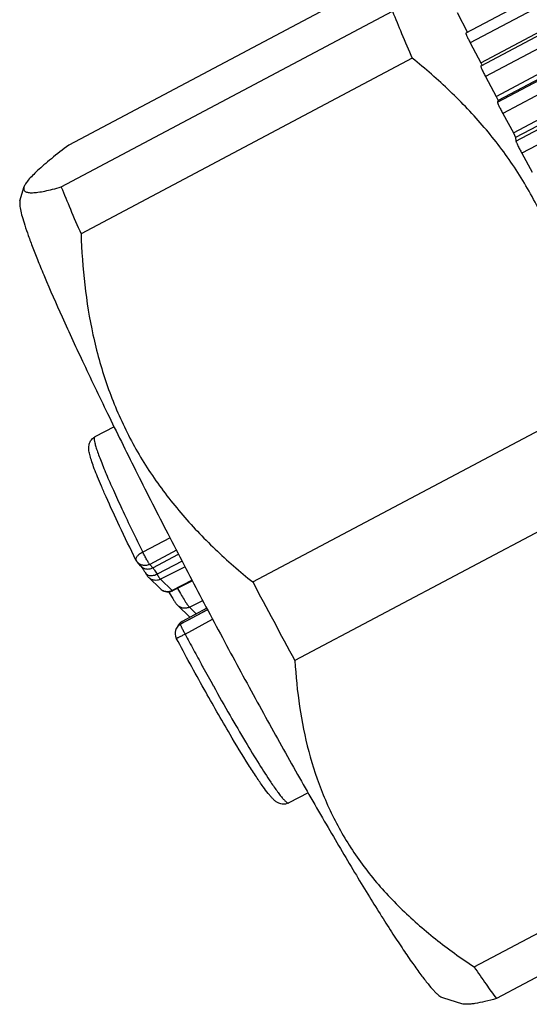
# Model space of a CAD drawing. Units: inches. Extents: x 11 to 1062, y 29 to 390.
# Drawn here: x 804 to 814, y 217 to 236 of the extents above; entities that cross this region are included whole.
import ezdxf

# ---------------------------------------------------------------- set-up
doc = ezdxf.new("R2010")
doc.units = ezdxf.units.IN
doc.header["$MEASUREMENT"] = 0
doc.layers.get('0').update_dxf_attribs({"lineweight": 30})

msp = doc.modelspace()

# ---------------------------------------------------------------- linework, layer by layer
at = {"color": 7, "linetype": 'Continuous'}
for p, q in [((818.291, 238.401), (812.735, 235.456)), ((818.374, 238.218), (812.819, 235.272)), ((813.026, 234.882), (818.582, 237.827)), ((818.578, 237.763), (813.023, 234.818)), ((818.672, 237.561), (813.116, 234.615)), ((813.325, 234.229), (818.88, 237.174)), ((813.348, 234.117), (818.904, 237.062)), ((818.919, 237.092), (813.363, 234.146)), ((811.454, 236.695), (805.016, 233.282)), ((819.008, 236.842), (813.452, 233.897)), ((813.659, 233.518), (819.215, 236.463)), ((819.258, 236.374), (813.702, 233.429)), ((813.709, 233.359), (819.264, 236.304)), ((819.378, 236.069), (813.822, 233.123)), ((804.872, 232.468), (811.31, 235.881)), ((812.563, 235.859), (812.767, 235.469)), ((812.819, 235.272), (813.026, 234.882)), ((811.693, 234.971), (805.256, 231.558)), ((813.026, 234.882), (813.049, 234.83)), ((813.116, 234.615), (813.325, 234.229)), ((813.325, 234.229), (813.363, 234.146)), ((813.363, 234.146), (813.348, 234.117)), ((813.452, 233.897), (813.659, 233.518)), ((813.659, 233.518), (813.702, 233.429)), ((813.702, 233.429), (813.709, 233.359)), ((813.822, 233.123), (814.026, 232.757)), ((804.069, 232.201), (804.15, 232.474)), ((808.594, 224.792), (815.031, 228.205)), ((805.898, 227.809), (805.524, 227.61)), ((815.85, 226.678), (809.413, 223.265)), ((806.985, 225.651), (806.455, 225.373)), ((807.11, 225.408), (806.59, 225.135)), ((806.649, 225.067), (807.151, 225.33)), ((807.22, 225.196), (806.732, 224.946)), ((806.411, 225.108), (806.352, 225.176)), ((806.59, 225.135), (806.649, 225.067)), ((807.277, 225.085), (806.8, 224.844)), ((806.798, 224.661), (806.574, 224.876)), ((806.8, 224.844), (807.024, 224.629)), ((807.414, 224.825), (807.024, 224.629)), ((807.419, 224.814), (807.036, 224.621)), ((807.024, 224.629), (807.037, 224.621)), ((807.363, 224.303), (807.62, 224.434)), ((807.373, 224.108), (807.137, 224.335)), ((807.715, 224.253), (807.189, 223.97)), ((807.698, 224.286), (807.218, 224.023)), ((807.36, 224.062), (807.714, 224.255)), ((807.363, 224.303), (807.495, 224.175)), ((807.277, 223.78), (807.813, 224.068)), ((807.613, 223.159), (807.625, 223.137)), ((809.668, 220.696), (809.295, 220.498)), ((812.895, 217.314), (819.332, 220.727)), ((819.768, 220.11), (813.33, 216.697)), ((812.278, 216.718), (812.672, 216.592))]:
    msp.add_line(p, q, dxfattribs=at)
for centre, radius, start, end in [((834.707, 245.247), 25.202, 201.8167, 202.8682), ((845.26, 249.712), 36.661, 202.8884, 203.709), ((826.701, 241.189), 23.507, 201.7788, 202.9061), ((836.931, 245.484), 34.602, 202.864, 203.7334), ((817.214, 231.759), 12.459, 202.8515, 202.9975), ((806.503, 225.308), 0.201, 206.4325, 221.0564), ((806.492, 225.299), 0.186, 221.0542, 225.5497), ((806.932, 224.809), 0.203, 278.7978, 296.9011), ((806.946, 224.8), 0.201, 293.9609, 296.7607), ((950.756, 300.054), 160.856, 207.89699, 208.51408), ((811.922, 227.463), 5.729, 209.9981, 210.2), ((806.945, 224.803), 0.203, 278.961, 293.9404), ((807.283, 223.794), 0.2, 118.2353, 208.0885), ((807.315, 223.846), 0.202, 156.694, 158.9507), ((807.316, 223.846), 0.203, 138.7291, 156.6607), ((864.805, 254.482), 65.208, 208.0883, 208.39427), ((863.055, 253.537), 63.219, 208.39431, 208.71896), ((859.184, 251.415), 58.805, 208.743, 209.14995)]:
    msp.add_arc(centre, radius, start, end, dxfattribs=at)
for points, knots in [([(812.735, 235.456), (812.735, 235.456), (812.734, 235.454), (812.735, 235.451), (812.736, 235.446), (812.74, 235.436), (812.746, 235.42), (812.756, 235.398), (812.769, 235.37), (812.784, 235.34), (812.801, 235.306), (812.813, 235.284), (812.819, 235.272)], [0, 0, 0, 0, 0.007784, 0.023469, 0.048119, 0.081678, 0.174462, 0.298601, 0.449291, 0.62094, 0.807182, 1, 1, 1, 1]), ([(815.031, 228.205), (815.02, 228.536), (814.974, 229.196), (814.817, 230.171), (814.556, 231.118), (814.182, 232.02), (813.695, 232.863), (813.107, 233.637), (812.436, 234.341), (811.946, 234.767), (811.693, 234.971)], [0, 0, 0, 0, 0.127182, 0.25342, 0.378711, 0.503214, 0.627251, 0.751206, 0.875396, 1, 1, 1, 1]), ([(813.023, 234.818), (813.022, 234.817), (813.022, 234.815), (813.023, 234.812), (813.024, 234.806), (813.028, 234.796), (813.035, 234.778), (813.047, 234.752), (813.061, 234.722), (813.078, 234.688), (813.097, 234.652), (813.11, 234.628), (813.116, 234.615)], [0, 0, 0, 0, 0.007707, 0.023665, 0.048842, 0.083233, 0.178142, 0.304597, 0.456972, 0.628767, 0.812715, 1, 1, 1, 1]), ([(813.348, 234.117), (813.348, 234.116), (813.348, 234.113), (813.349, 234.109), (813.351, 234.102), (813.354, 234.094), (813.359, 234.083), (813.366, 234.066), (813.377, 234.042), (813.393, 234.009), (813.412, 233.972), (813.431, 233.935), (813.445, 233.909), (813.452, 233.897)], [0, 0, 0, 0, 0.010279, 0.029405, 0.057638, 0.094839, 0.14059, 0.194349, 0.323477, 0.47608, 0.645069, 0.822725, 1, 1, 1, 1]), ([(805.016, 233.282), (804.902, 233.195), (804.74, 233.069), (804.54, 232.902), (804.417, 232.793), (804.315, 232.695), (804.235, 232.608), (804.179, 232.534), (804.153, 232.486), (804.147, 232.465)], [0, 0, 0, 0, 0.356906, 0.512244, 0.649957, 0.768477, 0.866574, 0.943534, 1, 1, 1, 1]), ([(813.709, 233.359), (813.709, 233.355), (813.713, 233.345), (813.72, 233.327), (813.731, 233.301), (813.745, 233.271), (813.763, 233.236), (813.788, 233.186), (813.808, 233.148), (813.822, 233.123)], [0, 0, 0, 0, 0.043414, 0.120077, 0.226671, 0.358329, 0.508776, 0.670993, 1, 1, 1, 1]), ([(804.147, 232.465), (804.144, 232.456), (804.141, 232.439), (804.143, 232.414), (804.154, 232.394), (804.172, 232.378), (804.198, 232.367), (804.23, 232.36), (804.268, 232.356), (804.332, 232.356), (804.427, 232.366), (804.558, 232.389), (804.709, 232.424), (804.816, 232.452), (804.872, 232.468)], [0, 0, 0, 0, 0.033959, 0.062677, 0.089355, 0.117779, 0.151034, 0.190917, 0.23828, 0.293469, 0.427354, 0.591359, 0.783141, 1, 1, 1, 1]), ([(804.069, 232.201), (804.066, 232.191), (804.063, 232.169), (804.064, 232.131), (804.068, 232.084), (804.082, 232.004), (804.112, 231.883), (804.164, 231.714), (804.233, 231.512), (804.321, 231.277), (804.426, 231.012), (804.504, 230.825), (804.545, 230.727)], [0, 0, 0, 0, 0.018961, 0.043266, 0.073291, 0.109223, 0.199044, 0.312858, 0.450421, 0.611272, 0.794781, 1, 1, 1, 1]), ([(805.256, 231.558), (805.267, 231.226), (805.313, 230.567), (805.47, 229.591), (805.731, 228.644), (806.105, 227.742), (806.591, 226.899), (807.18, 226.125), (807.851, 225.421), (808.341, 224.995), (808.594, 224.792)], [0, 0, 0, 0, 0.127182, 0.25342, 0.378711, 0.503214, 0.627251, 0.751206, 0.875396, 1, 1, 1, 1]), ([(804.545, 230.727), (804.656, 230.464), (804.906, 229.896), (805.325, 228.989), (805.813, 227.974), (806.358, 226.875), (806.946, 225.718), (807.565, 224.531), (808.198, 223.343), (808.831, 222.182), (809.449, 221.076), (810.037, 220.05), (810.504, 219.26), (810.853, 218.686), (811.09, 218.305), (811.309, 217.961), (811.51, 217.656), (811.691, 217.392), (811.851, 217.17), (811.989, 216.992), (812.091, 216.872), (812.162, 216.8), (812.206, 216.761), (812.243, 216.734), (812.267, 216.722), (812.278, 216.718)], [0, 0, 0, 0, 0.05332, 0.116104, 0.186873, 0.263944, 0.345484, 0.42955, 0.514138, 0.597231, 0.67685, 0.751099, 0.818211, 0.848587, 0.876598, 0.90208, 0.924886, 0.944883, 0.961963, 0.976036, 0.987047, 0.9914, 0.994992, 0.997843, 1, 1, 1, 1]), ([(805.742, 226.446), (805.711, 226.514), (805.655, 226.643), (805.579, 226.826), (805.516, 226.985), (805.467, 227.121), (805.431, 227.237), (805.411, 227.325), (805.404, 227.396), (805.408, 227.446), (805.42, 227.494), (805.45, 227.554), (805.491, 227.593), (805.525, 227.611)], [0, 0, 0, 0, 0.176382, 0.332563, 0.467721, 0.581679, 0.675643, 0.754889, 0.794334, 0.842245, 0.87322, 0.910636, 1, 1, 1, 1]), ([(805.524, 227.61), (805.518, 227.607), (805.512, 227.593), (805.511, 227.573), (805.513, 227.54), (805.524, 227.487), (805.541, 227.427), (805.559, 227.369), (805.583, 227.298), (805.62, 227.198), (805.672, 227.065), (805.711, 226.971), (805.732, 226.921)], [0, 0, 0, 0, 0.02966, 0.052819, 0.082748, 0.164006, 0.274436, 0.340579, 0.413932, 0.581987, 0.777771, 1, 1, 1, 1]), ([(805.745, 226.891), (805.79, 226.785), (805.89, 226.558), (806.123, 226.05), (806.317, 225.651), (806.455, 225.373)], [0, 0, 0, 0, 0.206284, 0.44469, 1, 1, 1, 1]), ([(806.323, 225.219), (806.215, 225.438), (806.016, 225.845), (805.826, 226.256), (805.742, 226.446)], [0, 0, 0, 0, 0.539786, 1, 1, 1, 1]), ([(806.455, 225.373), (806.434, 225.362), (806.404, 225.343), (806.369, 225.314), (806.348, 225.293), (806.332, 225.273), (806.323, 225.253), (806.319, 225.235), (806.321, 225.223), (806.323, 225.219)], [0, 0, 0, 0, 0.336167, 0.489417, 0.627176, 0.746674, 0.846665, 0.929, 1, 1, 1, 1]), ([(806.59, 225.135), (806.586, 225.139), (806.579, 225.149), (806.566, 225.169), (806.55, 225.195), (806.525, 225.239), (806.493, 225.298), (806.468, 225.348), (806.455, 225.373)], [0, 0, 0, 0, 0.056608, 0.143078, 0.255506, 0.388874, 0.692984, 1, 1, 1, 1]), ([(806.59, 225.135), (806.571, 225.125), (806.532, 225.112), (806.469, 225.11), (806.41, 225.128), (806.376, 225.152), (806.362, 225.166)], [0, 0, 0, 0, 0.253605, 0.504816, 0.753364, 1, 1, 1, 1]), ([(806.411, 225.108), (806.415, 225.104), (806.425, 225.09), (806.445, 225.063), (806.471, 225.023), (806.49, 224.992), (806.501, 224.975)], [0, 0, 0, 0, 0.107017, 0.325006, 0.628397, 1, 1, 1, 1]), ([(806.411, 225.108), (806.425, 225.092), (806.459, 225.065), (806.521, 225.043), (806.587, 225.043), (806.629, 225.057), (806.649, 225.067)], [0, 0, 0, 0, 0.246692, 0.495076, 0.74623, 1, 1, 1, 1]), ([(806.649, 225.067), (806.654, 225.061), (806.666, 225.046), (806.694, 225.006), (806.716, 224.971), (806.732, 224.946)], [0, 0, 0, 0, 0.16619, 0.39033, 1, 1, 1, 1]), ([(806.501, 224.975), (806.511, 224.958), (806.534, 224.923), (806.559, 224.891), (806.574, 224.876)], [0, 0, 0, 0, 0.499671, 1, 1, 1, 1]), ([(806.501, 224.975), (806.507, 224.964), (806.526, 224.944), (806.55, 224.931), (806.562, 224.927)], [0, 0, 0, 0, 0.487697, 1, 1, 1, 1]), ([(806.562, 224.927), (806.588, 224.917), (806.648, 224.913), (806.705, 224.931), (806.732, 224.946)], [0, 0, 0, 0, 0.472191, 1, 1, 1, 1]), ([(806.8, 224.844), (806.782, 224.835), (806.742, 224.822), (806.681, 224.821), (806.622, 224.839), (806.589, 224.862), (806.574, 224.876)], [0, 0, 0, 0, 0.251921, 0.502411, 0.751595, 1, 1, 1, 1]), ([(806.732, 224.946), (806.739, 224.933), (806.753, 224.911), (806.772, 224.882), (806.787, 224.86), (806.796, 224.848), (806.8, 224.844)], [0, 0, 0, 0, 0.351064, 0.638041, 0.855493, 1, 1, 1, 1]), ([(806.798, 224.661), (806.819, 224.641), (806.874, 224.604), (806.942, 224.597), (806.977, 224.602)], [0, 0, 0, 0, 0.456235, 1, 1, 1, 1]), ([(806.798, 224.661), (806.819, 224.64), (806.872, 224.609), (806.934, 224.605), (806.963, 224.609)], [0, 0, 0, 0, 0.498276, 1, 1, 1, 1]), ([(807.131, 224.666), (807.156, 224.621), (807.203, 224.54), (807.261, 224.445), (807.301, 224.383), (807.325, 224.348), (807.345, 224.322), (807.357, 224.308), (807.363, 224.303)], [0, 0, 0, 0, 0.357845, 0.654106, 0.773713, 0.872043, 0.947743, 1, 1, 1, 1]), ([(806.97, 224.581), (806.999, 224.532), (807.04, 224.464), (807.095, 224.382), (807.122, 224.349), (807.137, 224.335)], [0, 0, 0, 0, 0.577181, 0.791396, 1, 1, 1, 1]), ([(807.363, 224.303), (807.345, 224.294), (807.305, 224.281), (807.244, 224.28), (807.185, 224.298), (807.151, 224.321), (807.137, 224.335)], [0, 0, 0, 0, 0.251921, 0.502412, 0.751595, 1, 1, 1, 1]), ([(807.189, 223.97), (807.188, 223.97), (807.188, 223.968), (807.189, 223.965), (807.19, 223.96), (807.193, 223.95), (807.2, 223.933), (807.211, 223.91), (807.224, 223.881), (807.24, 223.849), (807.258, 223.815), (807.27, 223.792), (807.277, 223.78)], [0, 0, 0, 0, 0.007634, 0.023223, 0.047882, 0.081595, 0.174921, 0.299821, 0.451172, 0.623053, 0.808758, 1, 1, 1, 1]), ([(807.218, 224.023), (807.217, 224.023), (807.216, 224.018), (807.218, 224.012), (807.221, 224.001), (807.224, 223.993), (807.225, 223.989)], [0, 0, 0, 0, 0.090719, 0.281763, 0.58504, 1, 1, 1, 1]), ([(807.107, 223.7), (807.107, 223.699), (807.109, 223.699), (807.111, 223.7), (807.116, 223.701), (807.124, 223.705), (807.139, 223.711), (807.159, 223.721), (807.185, 223.733), (807.213, 223.747), (807.244, 223.763), (807.266, 223.774), (807.277, 223.78)], [0, 0, 0, 0, 0.006519, 0.021304, 0.045085, 0.077833, 0.169029, 0.291917, 0.442055, 0.614273, 0.802698, 1, 1, 1, 1]), ([(808.151, 221.831), (807.979, 222.122), (807.625, 222.742), (807.284, 223.368), (807.107, 223.7)], [0, 0, 0, 0, 0.473016, 1, 1, 1, 1]), ([(809.413, 223.265), (809.43, 222.966), (809.487, 222.372), (809.663, 221.496), (809.942, 220.651), (810.336, 219.853), (810.842, 219.114), (811.449, 218.445), (812.139, 217.843), (812.637, 217.484), (812.895, 217.314)], [0, 0, 0, 0, 0.124839, 0.248692, 0.371883, 0.495024, 0.618894, 0.744163, 0.871189, 1, 1, 1, 1]), ([(807.827, 222.772), (807.934, 222.58), (808.139, 222.217), (808.436, 221.709), (808.699, 221.277), (808.866, 221.017), (808.943, 220.903)], [0, 0, 0, 0, 0.302315, 0.575373, 0.810418, 1, 1, 1, 1]), ([(808.795, 220.812), (808.75, 220.875), (808.654, 221.016), (808.436, 221.354), (808.268, 221.632), (808.151, 221.831)], [0, 0, 0, 0, 0.192321, 0.424965, 1, 1, 1, 1]), ([(809.295, 220.498), (809.256, 220.477), (809.176, 220.463), (809.083, 220.497), (809.024, 220.54), (808.979, 220.582), (808.936, 220.629), (808.874, 220.705), (808.827, 220.768), (808.795, 220.812)], [0, 0, 0, 0, 0.206045, 0.349961, 0.450432, 0.541314, 0.63732, 0.744319, 1, 1, 1, 1]), ([(808.943, 220.903), (808.966, 220.87), (809.009, 220.807), (809.07, 220.721), (809.125, 220.648), (809.173, 220.59), (809.209, 220.55), (809.234, 220.526), (809.25, 220.513), (809.264, 220.504), (809.278, 220.497), (809.289, 220.495), (809.295, 220.498)], [0, 0, 0, 0, 0.221922, 0.416633, 0.583483, 0.721922, 0.831676, 0.875858, 0.913014, 0.943342, 0.967266, 1, 1, 1, 1]), ([(812.895, 217.314), (812.971, 217.2), (813.113, 216.992), (813.261, 216.788), (813.33, 216.697)], [0, 0, 0, 0, 0.545118, 1, 1, 1, 1]), ([(813.33, 216.697), (813.255, 216.676), (813.116, 216.64), (812.949, 216.605), (812.834, 216.59), (812.764, 216.585), (812.706, 216.586), (812.672, 216.592), (812.657, 216.597)], [0, 0, 0, 0, 0.34243, 0.627579, 0.746287, 0.848028, 0.932439, 1, 1, 1, 1])]:
    msp.add_open_spline(points, degree=3, knots=knots, dxfattribs=at)
msp.add_open_spline([(807.218, 224.023), (807.197, 224.012), (807.179, 223.997), (807.163, 223.979)], degree=3, dxfattribs=at)

doc.saveas('drawing.dxf')
